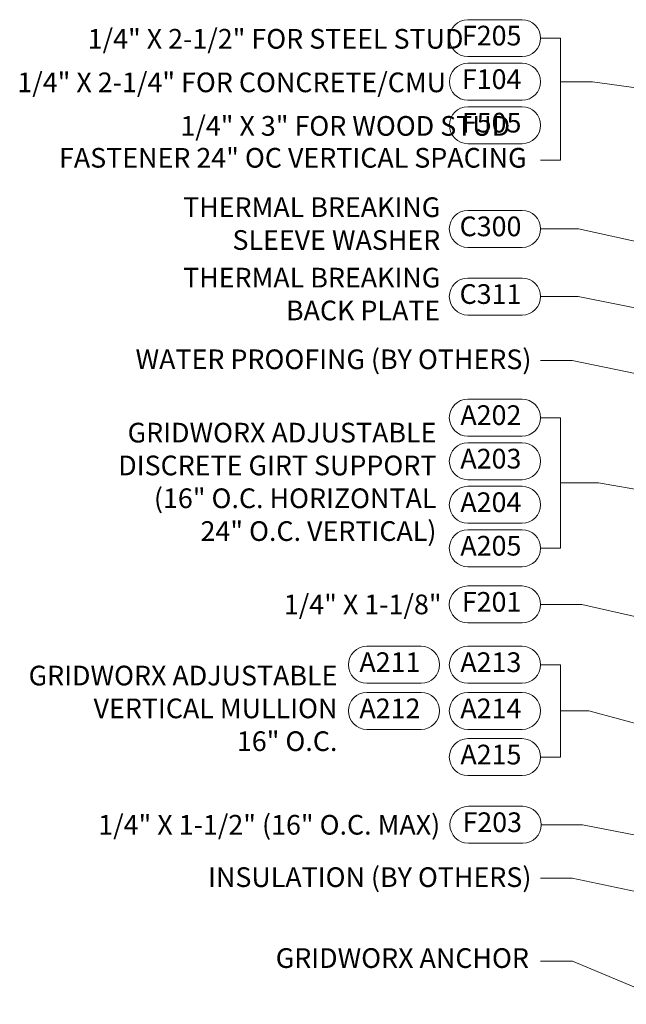
# Model space of a CAD drawing. Units: inches. Extents: x 95.5 to 112.5, y 44.4 to 54.
# Drawn here: x 101.2 to 104.3, y 47.4 to 52.4 of the extents above; entities that cross this region are included whole.
import ezdxf

# ---------------------------------------------------------------- set-up
doc = ezdxf.new("R2010")
doc.units = ezdxf.units.IN
doc.header["$MEASUREMENT"] = 0
doc.layers.add('DIMENSION', color=9, linetype='Continuous', lineweight=0)
doc.styles.add('BORDER', font='GOTHIC.TTF')
doc.styles.add('BORDER1', font='swissl.ttf')
doc.dimstyles.new('aprop', dxfattribs={"dimtxt": 0.1, "dimasz": 0.09, "dimexe": 0.0625, "dimexo": 0.0625, "dimgap": 0.062, "dimtad": 1, "dimdec": 4, "dimzin": 3, "dimdsep": 46, "dimlunit": 4, "dimtxsty": 'BORDER', "dimblk": 'ARCHTICK', "dimcen": 0.09, "dimclrd": 256, "dimclre": 256, "dimclrt": 256, "dimazin": 0, "dimtfac": 1, "dimtdec": 4, "dimtix": 1, "dimtmove": 2, "dimatfit": 2, "dimldrblk": 'ARCHTICK', "dimfxl": 1, "dimfrac": 2, "dimtolj": 1, "dimtzin": 0, "dimlwd": -1, "dimlwe": -1, "dimarcsym": 0})

msp = doc.modelspace()

# ---------------------------------------------------------------- linework, layer by layer
at = {"layer": 'DIMENSION'}
for points in [[(103.75491, 52.1692), (103.47852, 52.1692, -1), (103.47852, 52.3567), (103.75491, 52.3567, -1)], [(103.75491, 51.94804), (103.47852, 51.94804, -1), (103.47852, 52.13554), (103.75491, 52.13554, -1)], [(103.75491, 51.72688), (103.47852, 51.72688, -1), (103.47852, 51.91438), (103.75491, 51.91438, -1)], [(103.75482, 51.20015), (103.47844, 51.20015, -1), (103.47844, 51.38765), (103.75482, 51.38765, -1)], [(103.75482, 50.85642), (103.47844, 50.85642, -1), (103.47844, 51.04392), (103.75482, 51.04392, -1)], [(103.75468, 50.24149), (103.4783, 50.24149, -1), (103.4783, 50.42899), (103.75468, 50.42899, -1)], [(103.75468, 50.02033), (103.4783, 50.02033, -1), (103.4783, 50.20783), (103.75468, 50.20783, -1)], [(103.75468, 49.79917), (103.4783, 49.79917, -1), (103.4783, 49.98667), (103.75468, 49.98667, -1)], [(103.75468, 49.57801), (103.4783, 49.57801, -1), (103.4783, 49.76551), (103.75468, 49.76551, -1)], [(103.75461, 49.29287), (103.47823, 49.29287, -1), (103.47823, 49.48037), (103.75461, 49.48037, -1)], [(103.24182, 48.98657), (102.96544, 48.98657, -1), (102.96544, 49.17407), (103.24182, 49.17407, -1)], [(103.75468, 48.98657), (103.4783, 48.98657, -1), (103.4783, 49.17407), (103.75468, 49.17407, -1)], [(103.24182, 48.75196), (102.96544, 48.75196, -1), (102.96544, 48.93946), (103.24182, 48.93946, -1)], [(103.75468, 48.75196), (103.4783, 48.75196, -1), (103.4783, 48.93946), (103.75468, 48.93946, -1)], [(103.75483, 48.51735), (103.47845, 48.51735, -1), (103.47845, 48.70485), (103.75483, 48.70485, -1)], [(103.7578, 48.17363), (103.48142, 48.17363, -1), (103.48142, 48.36113), (103.7578, 48.36113, -1)]]:
    msp.add_lwpolyline(points, format="xyb", close=True, dxfattribs=at)
for points in [[(103.84866, 51.64274), (103.95011, 51.64274), (103.95011, 52.26295), (103.84866, 52.26295)], [(103.84843, 49.67176), (103.94988, 49.67176), (103.94988, 50.33524), (103.84843, 50.33524)], [(103.84843, 48.6111), (103.94988, 48.6111), (103.94988, 49.08032), (103.84843, 49.08032)]]:
    msp.add_lwpolyline(points, dxfattribs=at)

# ---------------------------------------------------------------- texts
at = {"layer": 'DIMENSION', "char_height": 0.1, "attachment_point": 6, "style": 'BORDER'}
for s, insert, width in [('\\A1;1/4" X 2-1/2" FOR STEEL STUD', (103.4565, 52.25956), 1.9468235), ('F205', (103.75104, 52.26295), 0.2654702), ('\\A1;1/4" X 2-1/4" FOR CONCRETE/CMU', (103.36806, 52.0384), 2.2893021), ('F104', (103.75104, 52.04179), 0.2654702), ('\\A1;1/4" X 3" FOR WOOD STUD', (103.69369, 51.81724), 2.0587177), ('F505', (103.75104, 51.82063), 0.2654702), ('C300', (103.75096, 51.2939), 0.2654702), ('C311', (103.75095, 50.95017), 0.2654702), ('A202', (103.75081, 50.33524), 0.2654702), ('A203', (103.75081, 50.11408), 0.2654702), ('A204', (103.75081, 49.89292), 0.2654702), ('A205', (103.75081, 49.67176), 0.2654702), ('F201', (103.75074, 49.38662), 0.2654702), ('A211', (103.23795, 49.08032), 0.2654702), ('A213', (103.75081, 49.08032), 0.2654702), ('A212', (103.23795, 48.84571), 0.2654702), ('A214', (103.75081, 48.84571), 0.2654702), ('A215', (103.75096, 48.6111), 0.2654702), ('F203', (103.75394, 48.26738), 0.2654702)]:
    msp.add_mtext(s, dxfattribs=dict(at, insert=insert, width=width))
at = {"layer": 'DIMENSION', "char_height": 0.1, "attachment_point": 6}
for s, insert, style in [('FASTENER 24" OC VERTICAL SPACING', (103.77695, 51.6422), 'BORDER'), ('THERMAL BREAKING \\PSLEEVE WASHER', (103.33853, 51.30799), 'BORDER'), ('THERMAL BREAKING \\PBACK PLATE', (103.33853, 50.95017), 'BORDER'), ('WATER PROOFING (BY OTHERS)', (103.80181, 50.61867), 'BORDER'), ('GRIDWORX ADJUSTABLE \\PDISCRETE GIRT SUPPORT\\P(16" O.C. HORIZONTAL\\P24" O.C. VERTICAL)', (103.31913, 49.99621), 'BORDER'), ('\\A1;1/4" X 1-1/8" ', (103.34538, 49.38662), 'BORDER'), ('GRIDWORX ADJUSTABLE \\PVERTICAL MULLION\\P16" O.C.', (102.81603, 48.84571), 'BORDER'), ('\\A1;1/4" X 1-1/2" (16" O.C. MAX)', (103.33827, 48.26738), 'BORDER'), ('INSULATION (BY OTHERS)', (103.80181, 47.98839), 'BORDER'), ('GRIDWORX ANCHOR', (103.78923, 47.5773), 'BORDER1')]:
    msp.add_mtext(s, dxfattribs=dict(at, insert=insert, style=style))

# ---------------------------------------------------------------- leaders
at = {"layer": 'DIMENSION'}
for points, override in [([(109.27894, 51.30513), (104.11231, 52.04179), (103.95011, 52.04179)], {"dimasz": 0.18, "dimtad": 0}), ([(109.23419, 50.15918), (104.041, 51.2939), (103.84857, 51.2939)], {"dimasz": 0.18, "dimtad": 0}), ([(107.97638, 50.15918), (104.03923, 50.95017), (103.84857, 50.95017)], {"dimasz": 0.18, "dimtad": 0}), ([(105.19738, 50.37587), (104.00957, 50.62643), (103.84737, 50.62643)], {"dimasz": 0.18, "dimtad": 0}), ([(108.35919, 49.26962), (104.14231, 50.0035), (103.94988, 50.0035)], {"dimasz": 0.18, "dimtad": 0}), ([(107.53107, 48.59756), (104.05773, 49.38662), (103.84836, 49.38662)], {"dimasz": 0.18, "dimtad": 0}), ([(108.48419, 47.66495), (104.09278, 48.84571), (103.94973, 48.84571)], {"dimasz": 0.18, "dimtad": 0}), ([(107.76894, 47.54635), (104.06092, 48.26738), (103.85155, 48.26738)], {"dimasz": 0.18, "dimtad": 0}), ([(105.19738, 47.74559), (104.00957, 47.99615), (103.84737, 47.99615)], {"dimasz": 0.18, "dimtad": 0}), ([(104.53069, 47.3555), (104.01036, 47.57504), (103.84816, 47.57504)], {"dimasz": 0.18, "dimtad": 0, "dimtxsty": 'BORDER1'})]:
    msp.add_leader(points, dimstyle='aprop', override=override, dxfattribs=at)

doc.saveas('drawing.dxf')
